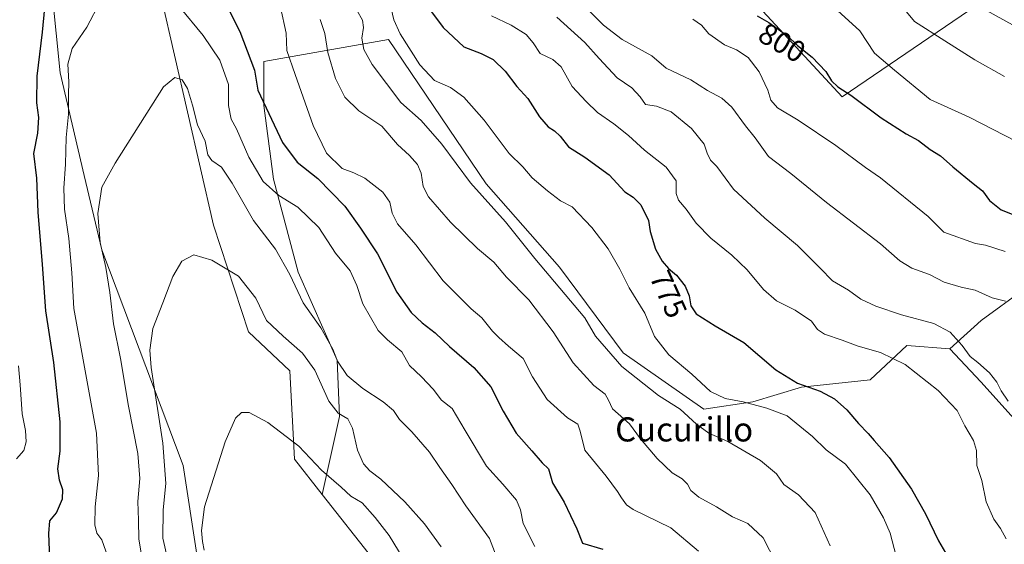
# Model space of a CAD drawing. Units: metres. Extents: x 549557 to 552996, y 4714730 to 4717068.
# Drawn here: x 551571 to 551898, y 4715053 to 4715227 of the extents above; entities that cross this region are included whole.
import ezdxf
from ezdxf.enums import TextEntityAlignment as Align

# ---------------------------------------------------------------- set-up
doc = ezdxf.new("R2010")
doc.units = ezdxf.units.M
doc.header["$MEASUREMENT"] = 0
for name, color, linetype, lineweight in [('Arbolado forestal CxS', 92, 'Continuous', 0), ('Cultivos herbáceos CxS', 92, 'Continuous', 0), ('Curva de nivel maestra', 36, 'Continuous', 30), ('Curva de nivel normal', 36, 'Continuous', 0), ('Matorral CxS', 135, 'Continuous', 0), ('Rótulo de curva de nivel directora', 19, 'Continuous', 0), ('Texto cartográfico', 19, 'Continuous', 0)]:
    doc.layers.add(name, color=color, linetype=linetype, lineweight=lineweight)
doc.styles.add('Arial', font='txt', dxfattribs={"height": 0.2})

# ---------------------------------------------------------------- blocks, each defined once
blk = doc.blocks.new('*U155')
at = {"layer": 'Matorral CxS', "color": 135, "linetype": 'Continuous', "lineweight": 0}
blk.add_polyline3d([(551907.1443, 4715221.6333, 814.0409), (551888.8835, 4715231.7783, 813.9593), (551844.2459, 4715201.3447, 799.2299), (551817.8695, 4715229.7507, 800.6403)], dxfattribs=at)
blk = doc.blocks.new('*U164')
at = {"layer": 'Cultivos herbáceos CxS', "color": 92, "linetype": 'Continuous', "lineweight": 0}
blk.add_polyline3d([(551905.23, 4715090.13, 786.35), (551890.19, 4715106.75, 783.42), (551879.94, 4715117.79, 783.88), (551890.34, 4715127.09, 787.1), (551904.62, 4715137.53, 791.1)], dxfattribs=at)
blk = doc.blocks.new('*U180')
at = {"layer": 'Curva de nivel normal', "color": 36, "linetype": 'Continuous', "lineweight": 0}
blk.add_polyline3d([(551794.67, 4715227.11, 795), (551797.52, 4715225.1, 795), (551799.99, 4715222.23, 795), (551805.17, 4715218.64, 795), (551809.08, 4715216.96, 795), (551812.95, 4715214.43, 795), (551816.67, 4715209.67, 795), (551819.49, 4715203.53, 795), (551820.54, 4715200.26, 795), (551822.72, 4715197.74, 795), (551829.56, 4715193.59, 795), (551842.06, 4715185.18, 795), (551851.94, 4715177.87, 795), (551856.9, 4715174.47, 795), (551872.75, 4715161.63, 795), (551877.97, 4715156.47, 795), (551888.5, 4715152.72, 795), (551891.76, 4715152.11, 795), (551898.26, 4715150.05, 795)], dxfattribs=at)
blk = doc.blocks.new('*U186')
at = {"layer": 'Curva de nivel normal', "color": 36, "linetype": 'Continuous', "lineweight": 0}
blk.add_polyline3d([(551683.04, 4715230.06, 765), (551684.97, 4715226.79, 765), (551685.27, 4715224.37, 765), (551684.7, 4715220.78, 765), (551685.46, 4715217, 765), (551688.24, 4715212.02, 765), (551697.71, 4715199.47, 765), (551704.46, 4715193.48, 765), (551711.35, 4715185.64, 765), (551720.81, 4715172.84, 765), (551732.44, 4715159.85, 765), (551742.18, 4715147.73, 765), (551758.83, 4715128.05, 765), (551762.28, 4715121.91, 765), (551771.02, 4715111.86, 765), (551783.26, 4715102.22, 765), (551790.42, 4715097.68, 765), (551795.82, 4715092.74, 765), (551799.99, 4715089.8, 765), (551806.28, 4715086.99, 765), (551817.12, 4715080.68, 765), (551822.35, 4715076.26, 765), (551824.85, 4715072.77, 765), (551829.67, 4715069.35, 765), (551835.2, 4715063.44, 765), (551840.25, 4715052.39, 765)], dxfattribs=at)
blk = doc.blocks.new('*U189')
at = {"layer": 'Curva de nivel normal', "color": 36, "linetype": 'Continuous', "lineweight": 0}
blk.add_polyline3d([(551863.31, 4715044.35, 770), (551860.17, 4715056.61, 770), (551857.87, 4715061.66, 770), (551853.54, 4715069.26, 770), (551845.34, 4715079.43, 770), (551838.94, 4715084.23, 770), (551834.4, 4715088.64, 770), (551825.94, 4715095.51, 770), (551819.19, 4715098.1, 770), (551811.29, 4715100.2, 770), (551805.36, 4715101.27, 770), (551800.54, 4715103.57, 770), (551794.32, 4715109.37, 770), (551786.67, 4715115.7, 770), (551781.92, 4715121.84, 770), (551778.7, 4715129.61, 770), (551773.5, 4715137.94, 770), (551770.45, 4715144.16, 770), (551766.5, 4715150.94, 770), (551761.06, 4715158.04, 770), (551754.54, 4715164.85, 770), (551750.65, 4715166.79, 770), (551746.39, 4715170.2, 770), (551741.32, 4715174.46, 770), (551738.22, 4715178.13, 770), (551733.68, 4715182.58, 770), (551725.4, 4715193.64, 770), (551718.66, 4715201.24, 770), (551714.2, 4715204.44, 770), (551708.88, 4715206.72, 770), (551703.96, 4715211.92, 770), (551697.43, 4715222.18, 770), (551695.41, 4715226.92, 770), (551694.13, 4715232.07, 770)], dxfattribs=at)
blk = doc.blocks.new('*U190')
at = {"layer": 'Curva de nivel normal', "color": 36, "linetype": 'Continuous', "lineweight": 0}
blk.add_polyline3d([(551612.52, 4715044.1, 740), (551610.7, 4715054.59, 740), (551610.66, 4715060.93, 740), (551610.39, 4715067.12, 740), (551611.07, 4715074.77, 740), (551610.44, 4715083.02, 740), (551607.26, 4715098.67, 740), (551604.67, 4715114.58, 740), (551602.28, 4715126.03, 740), (551601.06, 4715136.45, 740), (551599.78, 4715144.76, 740), (551597.92, 4715153.01, 740), (551597.16, 4715162.61, 740), (551598.41, 4715171.34, 740), (551602.84, 4715179.37, 740), (551618.88, 4715204.7, 740), (551622.7, 4715207.71, 740), (551625.1, 4715206.92, 740), (551626.86, 4715204.11, 740), (551628.6, 4715198.55, 740), (551630.26, 4715192.09, 740), (551632.8, 4715186.67, 740), (551633.66, 4715182.15, 740), (551634.95, 4715180.19, 740), (551638.12, 4715178.03, 740), (551641.72, 4715172.71, 740), (551648.79, 4715160.35, 740), (551656.15, 4715150.78, 740), (551660.91, 4715142.37, 740), (551665.31, 4715133.05, 740), (551671.16, 4715124.7, 740), (551675.1, 4715117.61, 740), (551676.71, 4715113.66, 740), (551679.88, 4715108.94, 740), (551685.08, 4715104.53, 740), (551691.86, 4715100.12, 740), (551695.23, 4715097.23, 740), (551697.23, 4715094.26, 740), (551701.34, 4715090.19, 740), (551707.24, 4715083.42, 740), (551710.69, 4715078.37, 740), (551714.67, 4715072.7, 740), (551719.27, 4715065.66, 740), (551727.16, 4715054.86, 740), (551730.74, 4715045.32, 740)], dxfattribs=at)
blk = doc.blocks.new('*U191')
at = {"layer": 'Curva de nivel normal', "color": 36, "linetype": 'Continuous', "lineweight": 0}
blk.add_polyline3d([(551756.06, 4715234.07, 790), (551764.94, 4715225.16, 790), (551771.12, 4715220.37, 790), (551781.06, 4715214.94, 790), (551785.82, 4715210.88, 790), (551794.02, 4715206.93, 790), (551799.55, 4715203.48, 790), (551804.27, 4715200.91, 790), (551807.62, 4715197.91, 790), (551812.1, 4715191.75, 790), (551815.35, 4715187.75, 790), (551819.71, 4715181.57, 790), (551827.17, 4715175.91, 790), (551839.05, 4715166.27, 790), (551856.89, 4715152.56, 790), (551863.31, 4715146.9, 790), (551867.33, 4715144.47, 790), (551873.15, 4715142.45, 790), (551878.04, 4715139.81, 790), (551883.65, 4715138.22, 790), (551888.33, 4715137.23, 790), (551893.94, 4715134.68, 790), (551898.47, 4715133.59, 790)], dxfattribs=at)
blk = doc.blocks.new('*U192')
at = {"layer": 'Curva de nivel normal', "color": 36, "linetype": 'Continuous', "lineweight": 0}
blk.add_polyline3d([(551863.33, 4715232.23, 810), (551868.23, 4715226.3, 810), (551878.26, 4715219.86, 810), (551888.21, 4715213.62, 810), (551898.12, 4715208.08, 810)], dxfattribs=at)
blk = doc.blocks.new('*U195')
at = {"layer": 'Curva de nivel normal', "color": 36, "linetype": 'Continuous', "lineweight": 0}
for points in [[(551570.08, 4715081.26, 755), (551572.58, 4715084.06, 755), (551573.34, 4715086.94, 755), (551573.08, 4715090.7, 755), (551572.03, 4715096.14, 755), (551571.39, 4715105.81, 755), (551570.74, 4715112.1, 755)], [(551657.73, 4715231.1, 755), (551659.63, 4715222.45, 755), (551659.85, 4715216.73, 755), (551662.6, 4715208.75, 755), (551668.6, 4715191.84, 755), (551673.05, 4715182.67, 755), (551678.2, 4715177.59, 755), (551682.11, 4715176.13, 755), (551685.71, 4715174.3, 755), (551691.7, 4715169.68, 755), (551694.06, 4715166.41, 755), (551694.78, 4715162.78, 755), (551696.61, 4715159.19, 755), (551702.64, 4715152.21, 755), (551711.73, 4715140.31, 755), (551717.7, 4715134.28, 755), (551721, 4715130.96, 755), (551724.64, 4715128.04, 755), (551728.18, 4715123.58, 755), (551730.28, 4715121.53, 755), (551733.43, 4715118.6, 755), (551738.29, 4715114.48, 755), (551741.43, 4715108.4, 755), (551746.23, 4715100.89, 755), (551753.05, 4715094.82, 755), (551756.46, 4715092.71, 755), (551757.2, 4715090.4, 755), (551758.76, 4715084.12, 755), (551765.84, 4715075.54, 755), (551769.57, 4715070.44, 755), (551770.99, 4715068.32, 755), (551772.58, 4715065.99, 755), (551774.82, 4715064.42, 755), (551787.32, 4715058.32, 755), (551796.51, 4715050.6, 755)]]:
    blk.add_polyline3d(points, dxfattribs=at)
blk = doc.blocks.new('*U199')
at = {"layer": 'Curva de nivel normal', "color": 36, "linetype": 'Continuous', "lineweight": 0}
blk.add_polyline3d([(551842.66, 4715229.99, 805), (551850.08, 4715223.26, 805), (551854.95, 4715215.85, 805), (551861.58, 4715210.15, 805), (551873.45, 4715200.41, 805), (551886.4, 4715194.54, 805), (551910.08, 4715182.39, 805)], dxfattribs=at)
blk = doc.blocks.new('*U201')
at = {"layer": 'Curva de nivel normal', "color": 36, "linetype": 'Continuous', "lineweight": 0}
blk.add_polyline3d([(551727.75, 4715228.18, 780), (551734.31, 4715225.16, 780), (551739.34, 4715222, 780), (551741.65, 4715219.23, 780), (551743.94, 4715215.69, 780), (551748.18, 4715213.75, 780), (551750.92, 4715211.33, 780), (551754.53, 4715204.77, 780), (551759.2, 4715199.78, 780), (551763, 4715196.17, 780), (551768.46, 4715192.35, 780), (551773.26, 4715188.48, 780), (551778.58, 4715183.59, 780), (551785.79, 4715178.03, 780), (551789.08, 4715173.47, 780), (551789.12, 4715169.29, 780), (551789.84, 4715167.06, 780), (551792.46, 4715164.04, 780), (551795.7, 4715159.42, 780), (551800.6, 4715154.41, 780), (551807.63, 4715148.79, 780), (551812.61, 4715143.94, 780), (551818.05, 4715137.4, 780), (551822.42, 4715133.68, 780), (551828.59, 4715130.54, 780), (551833.98, 4715126.93, 780), (551836.03, 4715124.19, 780), (551838.34, 4715122.56, 780), (551844.19, 4715120.65, 780), (551849.53, 4715118.61, 780), (551856.94, 4715116.55, 780), (551865.08, 4715112.58, 780), (551876.03, 4715103.93, 780), (551882.34, 4715097.24, 780), (551884.91, 4715092.22, 780), (551887.83, 4715087.32, 780), (551888.8, 4715084.03, 780), (551888.93, 4715079.04, 780), (551890.55, 4715074.05, 780), (551891.95, 4715067.02, 780), (551894.54, 4715061.28, 780), (551896.74, 4715058.16, 780), (551898.59, 4715054.71, 780)], dxfattribs=at)
blk = doc.blocks.new('*U206')
at = {"layer": 'Curva de nivel normal', "color": 36, "linetype": 'Continuous', "lineweight": 0}
blk.add_polyline3d([(551620.26, 4715048.16, 735), (551618.65, 4715054.92, 735), (551618.82, 4715064.28, 735), (551619.74, 4715073.03, 735), (551618.71, 4715086.48, 735), (551614.77, 4715111.5, 735), (551614.37, 4715117.34, 735), (551615.35, 4715124.48, 735), (551618.72, 4715133.03, 735), (551622.06, 4715141.77, 735), (551625.02, 4715146.8, 735), (551628.99, 4715148.9, 735), (551634.91, 4715147.2, 735), (551643.87, 4715141.84, 735), (551649.62, 4715134.55, 735), (551653.06, 4715127.09, 735), (551658.68, 4715121.92, 735), (551665.1, 4715116.34, 735), (551669.12, 4715110.7, 735), (551673.78, 4715100.35, 735), (551676.86, 4715096.44, 735), (551680.09, 4715094.55, 735), (551681.63, 4715091.4, 735), (551683.28, 4715084.07, 735), (551685.34, 4715079.58, 735), (551687.36, 4715077.27, 735), (551691.03, 4715074.45, 735), (551699.08, 4715067.03, 735), (551705.54, 4715059.63, 735), (551711.1, 4715052.01, 735)], dxfattribs=at)
blk = doc.blocks.new('*U207')
at = {"layer": 'Curva de nivel normal', "color": 36, "linetype": 'Continuous', "lineweight": 0}
blk.add_polyline3d([(551749.48, 4715227.72, 785), (551758.81, 4715219.4, 785), (551763.59, 4715214.02, 785), (551769.54, 4715207.68, 785), (551774.42, 4715204.35, 785), (551777.14, 4715201.35, 785), (551778.89, 4715198.8, 785), (551782.57, 4715198.24, 785), (551787.42, 4715196.39, 785), (551794.2, 4715190.87, 785), (551798.44, 4715185.62, 785), (551799.36, 4715182.67, 785), (551800.47, 4715180.32, 785), (551802.65, 4715178.22, 785), (551808.1, 4715170.67, 785), (551818.51, 4715161.08, 785), (551829.41, 4715151.98, 785), (551836.91, 4715144.48, 785), (551840.94, 4715140.27, 785), (551846.27, 4715137.23, 785), (551850.36, 4715134.24, 785), (551855.42, 4715131.86, 785), (551863.95, 4715129.07, 785), (551874.62, 4715126.18, 785), (551880, 4715123.31, 785), (551884.01, 4715118.88, 785), (551886.7, 4715115.21, 785), (551889.26, 4715113.22, 785), (551893.16, 4715109.75, 785), (551895.59, 4715106.67, 785), (551897.02, 4715103.78, 785), (551899.27, 4715100.42, 785)], dxfattribs=at)
blk = doc.blocks.new('*U211')
at = {"layer": 'Curva de nivel normal', "color": 36, "linetype": 'Continuous', "lineweight": 0}
for points in [[(551600.46, 4715048.74, 745), (551598.49, 4715054.33, 745), (551596.78, 4715056.54, 745), (551596.15, 4715059.33, 745), (551596.24, 4715065.37, 745), (551597.29, 4715075.71, 745), (551596.63, 4715089.71, 745), (551589.2, 4715131.13, 745), (551588.49, 4715142.99, 745), (551587.48, 4715154.37, 745), (551586.07, 4715164.03, 745), (551585.84, 4715171.03, 745), (551586.42, 4715178.95, 745), (551586.6, 4715187.86, 745), (551587.42, 4715195.6, 745), (551587.34, 4715202.03, 745), (551587.5, 4715206.36, 745), (551587.15, 4715212.22, 745), (551588.65, 4715217.37, 745), (551593.5, 4715224.49, 745), (551597.97, 4715233.02, 745)], [(551624.25, 4715231.16, 745), (551632.12, 4715221.7, 745), (551637.62, 4715213.53, 745), (551640.52, 4715205.43, 745), (551640.51, 4715198.42, 745), (551641.37, 4715193.97, 745), (551643.2, 4715190.7, 745), (551647.21, 4715181.33, 745), (551651.98, 4715173.22, 745), (551657.15, 4715168.59, 745), (551663.56, 4715164.72, 745), (551670.43, 4715157.94, 745), (551676.02, 4715149.43, 745), (551680.84, 4715143.56, 745), (551683.12, 4715138.7, 745), (551685.04, 4715132.62, 745), (551690.22, 4715123.83, 745), (551693.32, 4715120.74, 745), (551697.99, 4715116.79, 745), (551700.56, 4715112.18, 745), (551704.57, 4715108.43, 745), (551708.44, 4715104.41, 745), (551711.15, 4715100.74, 745), (551714.78, 4715097.95, 745), (551719.05, 4715090.66, 745), (551726.12, 4715078.86, 745), (551731.55, 4715072.84, 745), (551736.06, 4715067.49, 745), (551737.47, 4715064.37, 745), (551738.3, 4715059.82, 745), (551742.18, 4715052.18, 745)]]:
    blk.add_polyline3d(points, dxfattribs=at)
blk = doc.blocks.new('*U213')
at = {"layer": 'Curva de nivel normal', "color": 36, "linetype": 'Continuous', "lineweight": 0}
blk.add_polyline3d([(551632.45, 4715050.96, 730), (551631.81, 4715053.78, 730), (551631.53, 4715057.45, 730), (551632.55, 4715065.31, 730), (551639.44, 4715086.92, 730), (551642.79, 4715094.76, 730), (551644.79, 4715096.58, 730), (551647.4, 4715096.62, 730), (551653.56, 4715093.3, 730), (551663.79, 4715085.43, 730), (551671.36, 4715077.46, 730), (551677.84, 4715071.8, 730), (551681.07, 4715068.86, 730), (551684.88, 4715066.6, 730), (551689.2, 4715061.8, 730), (551693.88, 4715055.76, 730), (551701.86, 4715042.56, 730)], dxfattribs=at)
blk = doc.blocks.new('*U214')
at = {"layer": 'Curva de nivel normal', "color": 36, "linetype": 'Continuous', "lineweight": 0}
blk.add_polyline3d([(551822.2, 4715046.87, 760), (551818.01, 4715055.06, 760), (551812.84, 4715059.85, 760), (551807.76, 4715062.06, 760), (551802.45, 4715065.34, 760), (551796.62, 4715068.49, 760), (551793.97, 4715070.73, 760), (551792.84, 4715072.83, 760), (551791.08, 4715074.63, 760), (551787.82, 4715076.64, 760), (551782.76, 4715081.33, 760), (551777.3, 4715087.88, 760), (551773.64, 4715092.88, 760), (551767.95, 4715097.86, 760), (551766.69, 4715100.73, 760), (551765.58, 4715102.69, 760), (551761.82, 4715105.58, 760), (551754.9, 4715113.09, 760), (551748.28, 4715123.39, 760), (551740.14, 4715133.99, 760), (551732.8, 4715141.51, 760), (551728.55, 4715146.46, 760), (551723.13, 4715151.04, 760), (551714.23, 4715159.8, 760), (551706.92, 4715168.16, 760), (551705.06, 4715171.63, 760), (551704.5, 4715175.96, 760), (551703.24, 4715178.88, 760), (551700.54, 4715181.88, 760), (551696.56, 4715185.48, 760), (551691.37, 4715191.65, 760), (551683.77, 4715196.68, 760), (551679.14, 4715201.2, 760), (551675.96, 4715207.4, 760), (551673.52, 4715216.03, 760), (551672.52, 4715222.37, 760), (551670.89, 4715227.03, 760)], dxfattribs=at)
blk = doc.blocks.new('*U215')
at = {"layer": 'Curva de nivel maestra', "color": 36, "linetype": 'Continuous', "lineweight": 30}
blk.add_polyline3d([(551816.03, 4715228.24, 800), (551819.9, 4715225.96, 800), (551826.01, 4715221.54, 800), (551829.37, 4715218.35, 800), (551834.26, 4715214.46, 800), (551838.76, 4715209.74, 800), (551840.7, 4715206.6, 800), (551842.77, 4715204.67, 800), (551847.04, 4715201.94, 800), (551857.13, 4715194.36, 800), (551865.48, 4715189.04, 800), (551869.59, 4715186.82, 800), (551873.41, 4715183.87, 800), (551876.8, 4715181.75, 800), (551880.94, 4715178.06, 800), (551887.66, 4715172.56, 800), (551890.76, 4715170.12, 800), (551893.08, 4715166.9, 800), (551897, 4715163.88, 800), (551903.92, 4715161.04, 800)], dxfattribs=at)
blk = doc.blocks.new('*U221')
at = {"layer": 'Curva de nivel maestra', "color": 36, "linetype": 'Continuous', "lineweight": 30}
blk.add_polyline3d([(551707.24, 4715230.42, 775), (551711.8, 4715224.38, 775), (551718.58, 4715217.95, 775), (551724.38, 4715215.68, 775), (551728.34, 4715213.76, 775), (551732.3, 4715209.88, 775), (551736.23, 4715204.81, 775), (551739.82, 4715200.73, 775), (551743.7, 4715194.66, 775), (551746.65, 4715191.33, 775), (551748.73, 4715190.1, 775), (551750.54, 4715188.27, 775), (551753.4, 4715184.7, 775), (551758.75, 4715181.32, 775), (551766.85, 4715175.42, 775), (551772.04, 4715169.87, 775), (551774.79, 4715168.08, 775), (551777.37, 4715165.48, 775), (551779.92, 4715160.36, 775), (551780.51, 4715156.7, 775), (551782.21, 4715150.77, 775), (551784.45, 4715146.78, 775), (551786.55, 4715144.4, 775), (551789.22, 4715142.22, 775), (551792.03, 4715138.54, 775), (551793.46, 4715135.37, 775), (551793.96, 4715132.04, 775), (551795.75, 4715129.31, 775), (551802, 4715125.4, 775), (551811.59, 4715119.84, 775), (551822.22, 4715110.72, 775), (551829.37, 4715106.33, 775), (551836.86, 4715103.7, 775), (551841.61, 4715101.18, 775), (551845.72, 4715097.47, 775), (551849.64, 4715092.96, 775), (551852.88, 4715089.64, 775), (551854.78, 4715087.35, 775), (551859.81, 4715081.71, 775), (551867.23, 4715071.13, 775), (551871.81, 4715063.04, 775), (551876.14, 4715054.04, 775), (551880.81, 4715046.04, 775)], dxfattribs=at)
blk = doc.blocks.new('*U222')
at = {"layer": 'Curva de nivel maestra', "color": 36, "linetype": 'Continuous', "lineweight": 30}
for points in [[(551581.31, 4715045.27, 750), (551580.82, 4715056.51, 750), (551581.2, 4715060.7, 750), (551583.37, 4715063.37, 750), (551585.4, 4715068.03, 750), (551585.55, 4715070.94, 750), (551584.39, 4715074.12, 750), (551583.89, 4715077.95, 750), (551584.64, 4715083.75, 750), (551584.63, 4715093.48, 750), (551582.48, 4715113.24, 750), (551579.86, 4715130.34, 750), (551578.8, 4715145.7, 750), (551577.29, 4715163.05, 750), (551576.9, 4715174.37, 750), (551575.89, 4715182.5, 750), (551577.22, 4715189.25, 750), (551577.56, 4715194.5, 750), (551576.86, 4715199.32, 750), (551576.99, 4715208.17, 750), (551578.79, 4715222.74, 750), (551579.53, 4715230.85, 750)], [(551637.53, 4715236.41, 750), (551644.26, 4715222.96, 750), (551649.09, 4715210.17, 750), (551650.21, 4715203.59, 750), (551658.46, 4715186.23, 750), (551663.24, 4715179.71, 750), (551670.2, 4715174.25, 750), (551679.16, 4715165.07, 750), (551684.35, 4715157.77, 750), (551689.95, 4715149.24, 750), (551696.42, 4715136.51, 750), (551701.18, 4715129.76, 750), (551704.78, 4715126.36, 750), (551709.1, 4715123.08, 750), (551713.88, 4715118.46, 750), (551721.97, 4715111.5, 750), (551727.63, 4715105.13, 750), (551731.63, 4715097.03, 750), (551736.03, 4715089.81, 750), (551741.24, 4715083.91, 750), (551744.65, 4715079.89, 750), (551746.72, 4715077.9, 750), (551748.1, 4715073.3, 750), (551751.96, 4715066.87, 750), (551756.07, 4715057.98, 750), (551758.02, 4715053.26, 750), (551764.75, 4715051.32, 750)]]:
    blk.add_polyline3d(points, dxfattribs=at)

msp = doc.modelspace()

# ---------------------------------------------------------------- linework, layer by layer
at = {"layer": 'Arbolado forestal CxS', "color": 92, "linetype": 'Continuous', "lineweight": 0}
for points in [[(551554.91, 4715357.95, 759.48), (551580.24, 4715352.42, 758.98), (551586.58, 4715331.05, 755.66), (551604.79, 4715318.39, 754.09), (551613.49, 4715302.56, 752.34), (551622.2, 4715291.48, 751.97), (551626.95, 4715274.87, 750.6), (551627.82, 4715254.79, 749), (551633.62, 4715247.06, 750.38), (551631.7, 4715238.47, 748.3), (551608.5, 4715261.55, 747.59), (551618.2, 4715234.04, 743.81), (551635.47, 4715158.73, 736.48), (551647.15, 4715123.42, 733.21), (551660.81, 4715110.46, 733.2), (551662.39, 4715081.19, 729.14), (551671.6, 4715069.47, 728.7)], [(551567.08, 4715283.97, 752.92), (551579.24, 4715263.15, 749.81), (551584.63, 4715209.32, 745.44), (551592.55, 4715175.29, 741.07), (551598.45, 4715150.63, 739.03), (551625.4, 4715079.04, 731.42), (551629.93, 4715049.53, 730.41), (551649.91, 4715020.86, 727.06), (551661.53, 4714981.66, 723.21), (551648.86, 4714950.8, 726.35), (551644.11, 4714936.56, 727.25), (551644.11, 4714936.56, 727.25), (551624.03, 4714942.52, 730.8), (551621, 4714949.2, 732.57), (551611.32, 4714956.46, 735.18), (551599.82, 4714960.09, 736.89), (551587.11, 4714969.77, 740.76), (551577.43, 4714970.38, 741.76), (551562.91, 4714973.4, 743.98)], [(551624.03, 4714942.52, 730.8), (551644.11, 4714936.56, 727.25), (551648.86, 4714950.8, 726.35), (551661.53, 4714981.66, 723.21), (551649.91, 4715020.86, 727.06), (551629.93, 4715049.53, 730.41), (551625.4, 4715079.04, 731.42), (551598.45, 4715150.63, 739.03), (551592.55, 4715175.29, 741.07), (551584.63, 4715209.32, 745.44), (551579.24, 4715263.15, 749.81), (551567.08, 4715283.97, 752.92)], [(551904.62, 4715137.53, 791.1), (551890.34, 4715127.09, 787.1), (551879.94, 4715117.79, 783.88), (551865.65, 4715118.87, 781.31), (551853.48, 4715107.51, 777.03), (551830.75, 4715105.07, 773.62), (551814.52, 4715100.2, 769.57), (551798.29, 4715097.77, 766.38), (551771.51, 4715116.43, 766.17), (551750.41, 4715144.84, 767.03), (551726.06, 4715172.43, 767.18), (551693.59, 4715220.32, 768.86), (551652.2, 4715213.01, 753.42), (551652.2, 4715198.41, 750.26), (551655.45, 4715174.06, 746.13), (551663.57, 4715143.22, 741.62), (551676.55, 4715114, 740.47), (551677.36, 4715095.33, 734.65), (551671.6, 4715069.47, 728.7), (551662.39, 4715081.19, 729.14), (551660.81, 4715110.46, 733.2), (551647.15, 4715123.42, 733.21), (551635.47, 4715158.73, 736.48), (551618.2, 4715234.04, 743.81)], [(551817.87, 4715229.75, 800.64), (551844.25, 4715201.34, 799.23), (551888.88, 4715231.78, 813.96), (551907.14, 4715221.63, 814.04)], [(551817.87, 4715229.75, 800.64), (551844.25, 4715201.34, 799.23), (551888.88, 4715231.78, 813.96), (551907.14, 4715221.63, 814.04)], [(551879.94, 4715117.79, 783.88), (551865.65, 4715118.87, 781.31), (551853.48, 4715107.51, 777.03), (551830.75, 4715105.07, 773.62), (551814.52, 4715100.2, 769.57), (551798.29, 4715097.77, 766.38), (551771.51, 4715116.43, 766.17), (551750.41, 4715144.84, 767.03), (551726.06, 4715172.43, 767.18), (551693.59, 4715220.32, 768.86), (551652.2, 4715213.01, 753.42), (551652.2, 4715198.41, 750.26), (551655.45, 4715174.06, 746.13), (551663.57, 4715143.22, 741.62), (551676.55, 4715114, 740.47), (551677.36, 4715095.33, 734.65), (551671.6, 4715069.47, 728.7)], [(551953.69, 4715142.29, 798.69), (551922.27, 4715135.86, 793.45), (551904.62, 4715137.53, 791.1), (551890.34, 4715127.09, 787.1), (551879.94, 4715117.79, 783.88)]]:
    msp.add_polyline3d(points, dxfattribs=at)
at = {"layer": 'Cultivos herbáceos CxS', "color": 92, "linetype": 'Continuous', "lineweight": 0}
for points in [[(551554.91, 4715357.95, 759.48), (551580.24, 4715352.42, 758.98), (551586.58, 4715331.05, 755.66), (551604.79, 4715318.39, 754.09), (551613.49, 4715302.56, 752.34), (551622.2, 4715291.48, 751.97), (551626.95, 4715274.87, 750.6), (551627.82, 4715254.79, 749), (551633.62, 4715247.06, 750.38), (551631.7, 4715238.47, 748.3), (551608.5, 4715261.55, 747.59), (551618.2, 4715234.04, 743.81), (551635.47, 4715158.73, 736.48), (551647.15, 4715123.42, 733.21), (551660.81, 4715110.46, 733.2), (551662.39, 4715081.19, 729.14), (551671.6, 4715069.47, 728.7), (551688.52, 4715047.95, 727.83)], [(551554.91, 4715357.95, 759.48), (551580.24, 4715352.42, 758.98), (551586.58, 4715331.05, 755.66), (551604.79, 4715318.39, 754.09), (551613.49, 4715302.56, 752.34), (551622.2, 4715291.48, 751.97), (551626.95, 4715274.87, 750.6), (551627.82, 4715254.79, 749), (551633.62, 4715247.06, 750.38), (551631.7, 4715238.47, 748.3), (551608.5, 4715261.55, 747.59), (551618.2, 4715234.04, 743.81), (551635.47, 4715158.73, 736.48), (551647.15, 4715123.42, 733.21), (551660.81, 4715110.46, 733.2), (551662.39, 4715081.19, 729.14), (551671.6, 4715069.47, 728.7)], [(551629.93, 4715049.53, 730.41), (551625.4, 4715079.04, 731.42), (551598.45, 4715150.63, 739.03), (551592.55, 4715175.29, 741.07), (551584.63, 4715209.32, 745.44), (551579.24, 4715263.15, 749.81), (551567.08, 4715283.97, 752.92)], [(551624.03, 4714942.52, 730.8), (551644.11, 4714936.56, 727.25), (551648.86, 4714950.8, 726.35), (551661.53, 4714981.66, 723.21), (551649.91, 4715020.86, 727.06), (551629.93, 4715049.53, 730.41), (551625.4, 4715079.04, 731.42), (551598.45, 4715150.63, 739.03), (551592.55, 4715175.29, 741.07), (551584.63, 4715209.32, 745.44), (551579.24, 4715263.15, 749.81), (551567.08, 4715283.97, 752.92)], [(551953.69, 4715142.29, 798.69), (551922.27, 4715135.86, 793.45), (551904.62, 4715137.53, 791.1), (551890.34, 4715127.09, 787.1), (551879.94, 4715117.79, 783.88)], [(551879.94, 4715117.79, 783.88), (551890.19, 4715106.75, 783.42), (551905.23, 4715090.13, 786.35)], [(551671.6, 4715069.47, 728.7), (551688.52, 4715047.95, 727.83), (551712.6, 4714983.93, 723.61), (551718.53, 4714984.03, 724.57), (551721.69, 4714969.79, 723.64), (551730.49, 4714932.7, 721.08), (551731.19, 4714896.99, 717.4), (551731.11, 4714893.17, 717.02), (551745.36, 4714890.8, 718.68), (551770.29, 4714894.09, 723.1), (551766.69, 4714872.85, 719.59), (551772.01, 4714862.49, 720.48), (551777.32, 4714852.56, 719.78), (551780.26, 4714843.27, 719.44)]]:
    msp.add_polyline3d(points, dxfattribs=at)
at = {"layer": 'Matorral CxS', "color": 135, "linetype": 'Continuous', "lineweight": 0}
for points in [[(551817.87, 4715229.75, 800.64), (551844.25, 4715201.34, 799.23), (551888.88, 4715231.78, 813.96), (551907.14, 4715221.63, 814.04)], [(551688.52, 4715047.95, 727.83), (551671.6, 4715069.47, 728.7), (551677.36, 4715095.33, 734.65), (551676.55, 4715114, 740.47), (551663.57, 4715143.22, 741.62), (551655.45, 4715174.06, 746.13), (551652.2, 4715198.41, 750.26), (551652.2, 4715213.01, 753.42), (551693.59, 4715220.32, 768.86), (551726.06, 4715172.43, 767.18), (551750.41, 4715144.84, 767.03), (551771.51, 4715116.43, 766.17), (551798.29, 4715097.77, 766.38), (551814.52, 4715100.2, 769.57), (551830.75, 4715105.07, 773.62), (551853.48, 4715107.51, 777.03), (551865.65, 4715118.87, 781.31), (551879.94, 4715117.79, 783.88), (551890.19, 4715106.75, 783.42), (551905.23, 4715090.13, 786.35)], [(551879.94, 4715117.79, 783.88), (551865.65, 4715118.87, 781.31), (551853.48, 4715107.51, 777.03), (551830.75, 4715105.07, 773.62), (551814.52, 4715100.2, 769.57), (551798.29, 4715097.77, 766.38), (551771.51, 4715116.43, 766.17), (551750.41, 4715144.84, 767.03), (551726.06, 4715172.43, 767.18), (551693.59, 4715220.32, 768.86), (551652.2, 4715213.01, 753.42), (551652.2, 4715198.41, 750.26), (551655.45, 4715174.06, 746.13), (551663.57, 4715143.22, 741.62), (551676.55, 4715114, 740.47), (551677.36, 4715095.33, 734.65), (551671.6, 4715069.47, 728.7)], [(551879.94, 4715117.79, 783.88), (551890.19, 4715106.75, 783.42), (551905.23, 4715090.13, 786.35)], [(551671.6, 4715069.47, 728.7), (551688.52, 4715047.95, 727.83), (551712.6, 4714983.93, 723.61), (551718.53, 4714984.03, 724.57), (551721.69, 4714969.79, 723.64), (551730.49, 4714932.7, 721.08), (551731.19, 4714896.99, 717.4), (551731.11, 4714893.17, 717.02), (551745.36, 4714890.8, 718.68), (551770.29, 4714894.09, 723.1), (551766.69, 4714872.85, 719.59), (551772.01, 4714862.49, 720.48), (551777.32, 4714852.56, 719.78), (551780.26, 4714843.27, 719.44)]]:
    msp.add_polyline3d(points, dxfattribs=at)

# ---------------------------------------------------------------- block references
at = {"layer": 'Cultivos herbáceos CxS', "color": 92, "linetype": 'Continuous', "lineweight": 0}
msp.add_blockref('*U164', (0, 0), dxfattribs=at)
at = {"layer": 'Curva de nivel maestra', "color": 36, "linetype": 'Continuous', "lineweight": 30}
for name in ['*U215', '*U221', '*U222']:
    msp.add_blockref(name, (0, 0), dxfattribs=at)
at = {"layer": 'Curva de nivel normal', "color": 36, "linetype": 'Continuous', "lineweight": 0}
for name in ['*U213', '*U206', '*U192', '*U199', '*U180', '*U191', '*U207', '*U201', '*U189', '*U186', '*U214', '*U195', '*U190', '*U211']:
    msp.add_blockref(name, (0, 0), dxfattribs=at)
at = {"layer": 'Matorral CxS', "color": 135, "linetype": 'Continuous', "lineweight": 0}
msp.add_blockref('*U155', (0, 0), dxfattribs=at)

# ---------------------------------------------------------------- texts
at = {"layer": 'Rótulo de curva de nivel directora', "color": 19, "linetype": 'Continuous', "lineweight": 0, "style": 'Arial'}
for s, rotation, p in [('800', -30.5044, (551824.27, 4715219.3)), ('775', -65.7198, (551786.54, 4715135.85))]:
    msp.add_text(s, height=7, rotation=rotation, dxfattribs=at).set_placement(p, align=Align.MIDDLE_CENTER)
at = {"layer": 'Texto cartográfico', "color": 19, "linetype": 'Continuous', "lineweight": 0, "style": 'Arial'}
msp.add_text('Cucurillo', height=8, dxfattribs=at).set_placement((551791.75, 4715091.01), align=Align.MIDDLE_CENTER)

doc.saveas('drawing.dxf')
